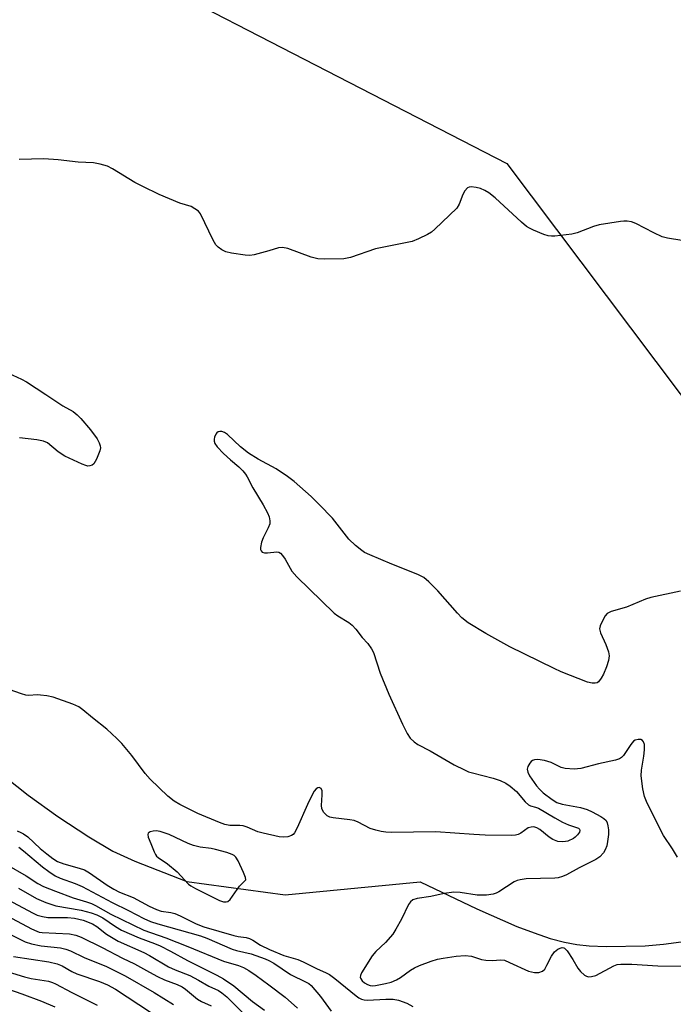
# Model space of a CAD drawing. Units: inches. Extents: x 1255769 to 1261769, y 569451 to 573451.
# Drawn here: x 1259155 to 1259322, y 572046 to 572299 of the extents above; entities that cross this region are included whole.
import ezdxf

# ---------------------------------------------------------------- set-up
doc = ezdxf.new("R2010")
doc.units = ezdxf.units.IN
doc.header["$MEASUREMENT"] = 0
for name, color, linetype in [('HYDRO-Single Line Stream', 4, 'Continuous'), ('NTRL-Trees', 3, 'Continuous'), ('Undefined', 1, 'Continuous')]:
    doc.layers.add(name, color=color, linetype=linetype)

msp = doc.modelspace()

# ---------------------------------------------------------------- linework, layer by layer
at = {"layer": 'HYDRO-Single Line Stream'}
msp.add_lwpolyline([(1259150.92, 572104.21), (1259156.73, 572099.64), (1259164.38, 572094.17), (1259172.32, 572088.92), (1259178.44, 572085.27), (1259184.15, 572082.66), (1259197.48, 572077.48), (1259222.73, 572074.06), (1259257.36, 572077.42), (1259271.85, 572070.44), (1259282.15, 572065.94), (1259286.56, 572064.26), (1259290.74, 572062.88), (1259294.41, 572061.89), (1259297.58, 572061.29), (1259300.69, 572060.97), (1259305.1, 572060.79), (1259315.08, 572060.94), (1259319.76, 572061.37), (1259332.71, 572063.13)], dxfattribs=at)
at = {"layer": 'NTRL-Trees'}
msp.add_lwpolyline([(1259363.84, 572367.09), (1259252.7, 572455.67), (1259174.35, 572512.77), (1259129.56, 572509.65), (1259094.15, 572473.19), (1259078.52, 572411.73), (1259137.9, 572334.65), (1259279.56, 572261.73), (1259336.85, 572185.69)], dxfattribs=at)
at = {"layer": 'Undefined'}
for points, elevation in [([(1259324.5, 572241.92), (1259320.8, 572242.5), (1259319.42, 572242.86), (1259317.3, 572243.86), (1259312.65, 572246.32), (1259311.57, 572246.69), (1259310.46, 572246.89), (1259309.6, 572246.91), (1259308.73, 572246.82), (1259303.24, 572245.94), (1259301.82, 572245.51), (1259297.64, 572243.93), (1259296.23, 572243.52), (1259291.9, 572243.07), (1259291.04, 572243.04), (1259290.19, 572243.14), (1259289.11, 572243.49), (1259286.42, 572244.6), (1259285.37, 572245.08), (1259284.64, 572245.53), (1259283.31, 572246.66), (1259276.63, 572252.89), (1259274.96, 572254.15), (1259273.93, 572254.76), (1259272.84, 572255.25), (1259271.75, 572255.55), (1259270.41, 572255.69), (1259269.92, 572255.63), (1259269.5, 572255.43), (1259268.83, 572254.69), (1259268.31, 572253.75), (1259267.39, 572251.23), (1259266.72, 572250.27), (1259261.13, 572244.87), (1259260.23, 572244.09), (1259259.25, 572243.48), (1259256.89, 572242.35), (1259255.28, 572241.7), (1259245.86, 572239.79), (1259239.45, 572237.61), (1259238.61, 572237.38), (1259237.75, 572237.24), (1259232.8, 572237.13), (1259231.07, 572237.22), (1259229.41, 572237.69), (1259223.37, 572239.87), (1259221.99, 572240.17), (1259221, 572240.04), (1259218.5, 572239.25), (1259214.77, 572238.26), (1259213.62, 572238.08), (1259212.45, 572238.15), (1259208.91, 572238.72), (1259207.47, 572239.05), (1259206.44, 572239.55), (1259205.52, 572240.23), (1259204.95, 572240.85), (1259204.22, 572242.03), (1259200.94, 572248.77), (1259200.43, 572249.42), (1259199.56, 572250.1), (1259198.56, 572250.62), (1259195.71, 572251.53), (1259193.04, 572252.61), (1259190.39, 572253.76), (1259186.18, 572255.76), (1259184.14, 572256.83), (1259178.36, 572260.36), (1259177.1, 572260.97), (1259175.19, 572261.52), (1259173.51, 572261.84), (1259169.54, 572262.01), (1259164.47, 572262.65), (1259160.78, 572262.86), (1259154.47, 572262.75)], 444), ([(1259150.55, 572208.44), (1259155.05, 572206.38), (1259156.34, 572205.69), (1259161.32, 572202.46), (1259165.64, 572199.52), (1259168.26, 572198.03), (1259169.34, 572197.19), (1259170.26, 572196.27), (1259172.72, 572193.35), (1259174.46, 572191.05), (1259174.98, 572190.05), (1259175.25, 572189.27), (1259175.32, 572188.74), (1259175.18, 572187.94), (1259174.29, 572185.81), (1259173.57, 572184.63), (1259173.2, 572184.31), (1259172.55, 572184.08), (1259172.08, 572184.07), (1259171.58, 572184.18), (1259170.58, 572184.56), (1259166.13, 572186.58), (1259164.48, 572187.72), (1259161.67, 572189.99), (1259160.69, 572190.45), (1259158.95, 572190.78), (1259154.49, 572191.34)], 444), ([(1259324.14, 572151.96), (1259316.58, 572150.32), (1259315.19, 572149.87), (1259310.33, 572147.89), (1259306.33, 572146.73), (1259305.33, 572146.23), (1259304.8, 572145.63), (1259304.1, 572144.39), (1259303.54, 572143.09), (1259303.4, 572142.31), (1259303.64, 572141.24), (1259304.99, 572138.3), (1259305.66, 572136.43), (1259305.83, 572135.39), (1259305.65, 572134.16), (1259305.12, 572132.56), (1259304.36, 572130.66), (1259303.81, 572129.61), (1259303.15, 572128.72), (1259302.74, 572128.43), (1259302.26, 572128.32), (1259301.45, 572128.36), (1259300.31, 572128.61), (1259293.5, 572131.28), (1259291.7, 572132.08), (1259280.35, 572137.67), (1259274.22, 572141.09), (1259269.69, 572143.87), (1259268.06, 572145.11), (1259266.89, 572146.31), (1259261.87, 572152.07), (1259259.6, 572154.35), (1259258.25, 572155.45), (1259256.72, 572156.23), (1259250.06, 572158.9), (1259244.42, 572161.3), (1259243.09, 572161.91), (1259242.35, 572162.36), (1259240.75, 572163.66), (1259239.03, 572165.27), (1259234.83, 572170.68), (1259231.43, 572174.23), (1259229.36, 572176.26), (1259224.99, 572180.06), (1259223.29, 572181.41), (1259220.41, 572183.35), (1259215.75, 572185.86), (1259213.27, 572187.36), (1259211.27, 572188.97), (1259207.92, 572192.16), (1259207.12, 572192.69), (1259206.43, 572192.9), (1259205.95, 572192.93), (1259205.51, 572192.84), (1259205.15, 572192.61), (1259204.87, 572192.21), (1259204.58, 572191.49), (1259204.47, 572190.97), (1259204.46, 572190.45), (1259204.65, 572189.89), (1259205.27, 572189.01), (1259206.86, 572187.31), (1259208.63, 572185.7), (1259210.84, 572183.87), (1259211.82, 572182.86), (1259212.53, 572182), (1259212.95, 572181.3), (1259214.39, 572178.45), (1259217.07, 572174.07), (1259218.16, 572172.04), (1259218.57, 572171.04), (1259218.78, 572170.02), (1259218.73, 572169.24), (1259218.35, 572168.2), (1259217.06, 572165.62), (1259216.63, 572164.54), (1259216.36, 572163.18), (1259216.38, 572162.68), (1259216.54, 572162.28), (1259216.84, 572162), (1259217.4, 572161.81), (1259218.19, 572161.8), (1259220.52, 572162.04), (1259221.04, 572161.94), (1259221.46, 572161.68), (1259222, 572161.11), (1259222.66, 572160.2), (1259224.41, 572157.09), (1259225.71, 572155.61), (1259235.29, 572146.29), (1259236.18, 572145.62), (1259239.02, 572143.93), (1259239.86, 572143.24), (1259240.81, 572142.25), (1259242.48, 572140.1), (1259243.89, 572138.56), (1259244.83, 572137.19), (1259245.35, 572136.2), (1259247.12, 572130.93), (1259249.29, 572125.53), (1259252.81, 572117.8), (1259254.02, 572115.41), (1259254.82, 572114.21), (1259255.83, 572113.26), (1259256.75, 572112.65), (1259259.87, 572110.97), (1259266.06, 572107.44), (1259268.69, 572106.1), (1259269.77, 572105.63), (1259270.77, 572105.32), (1259276.06, 572104.02), (1259277.91, 572103.37), (1259279.33, 572102.72), (1259280.48, 572101.95), (1259282.06, 572100.59), (1259284.3, 572097.88), (1259285.12, 572097.13), (1259285.66, 572096.88), (1259286.98, 572096.55), (1259287.67, 572096.28), (1259291.87, 572093.78), (1259293.89, 572092.69), (1259295.42, 572092), (1259297.95, 572091.14), (1259298.25, 572090.88), (1259298.34, 572090.53), (1259298.19, 572090.11), (1259297.73, 572089.44), (1259297.12, 572088.82), (1259296.69, 572088.51), (1259295.22, 572087.82), (1259294.67, 572087.69), (1259293.79, 572087.62), (1259292.63, 572087.74), (1259291.35, 572088.27), (1259290.42, 572088.88), (1259288.02, 572090.84), (1259287.29, 572091.27), (1259286.54, 572091.49), (1259285.8, 572091.44), (1259285.08, 572091.21), (1259283.15, 572089.89), (1259282.51, 572089.55), (1259281.78, 572089.34), (1259280.75, 572089.23), (1259274.04, 572089.37), (1259271.1, 572089.5), (1259261.37, 572090.25), (1259249.89, 572090.07), (1259248.57, 572090.14), (1259247.31, 572090.3), (1259245.94, 572090.6), (1259244.53, 572091.06), (1259241.47, 572092.67), (1259240.42, 572093.11), (1259239.32, 572093.32), (1259235, 572093.76), (1259234.17, 572093.95), (1259233.44, 572094.3), (1259232.56, 572095.25), (1259232.1, 572096.17), (1259232.01, 572097), (1259232.23, 572099.67), (1259232.21, 572100.76), (1259231.94, 572101.34), (1259231.46, 572101.58), (1259231.08, 572101.52), (1259230.69, 572101.26), (1259230.18, 572100.64), (1259229.74, 572099.89), (1259228.41, 572097.24), (1259225.75, 572091.23), (1259225.08, 572089.94), (1259224.73, 572089.52), (1259224.34, 572089.25), (1259223.37, 572088.95), (1259222.26, 572088.88), (1259221.12, 572088.96), (1259217.07, 572089.83), (1259215.65, 572090.23), (1259212.96, 572091.41), (1259211.9, 572091.75), (1259211.08, 572091.84), (1259208.54, 572091.84), (1259207.22, 572092.08), (1259205.82, 572092.59), (1259200.32, 572094.94), (1259195.67, 572097.24), (1259194.22, 572098.09), (1259192.58, 572099.36), (1259188.06, 572103.69), (1259186.8, 572105.15), (1259183.32, 572109.76), (1259180.75, 572112.85), (1259179.54, 572114.12), (1259176.92, 572116.54), (1259173.23, 572119.42), (1259170.82, 572121.54), (1259169.77, 572122.3), (1259168.17, 572123), (1259163.15, 572124.72), (1259161.52, 572125.07), (1259159.88, 572125.3), (1259159.08, 572125.33), (1259156.93, 572125.19), (1259156.14, 572125.27), (1259155, 572125.59), (1259151.91, 572126.71)], 442), ([(1259323.37, 572083.68), (1259322.12, 572085.86), (1259319.83, 572089.27), (1259315.6, 572097.6), (1259314.9, 572099.27), (1259314.46, 572101.22), (1259314.03, 572104.61), (1259314.12, 572106.03), (1259314.76, 572109.61), (1259314.93, 572111.21), (1259314.87, 572112.65), (1259314.64, 572113.34), (1259314.38, 572113.68), (1259313.98, 572113.86), (1259313.26, 572113.9), (1259312.52, 572113.72), (1259312.11, 572113.46), (1259311.37, 572112.62), (1259309.55, 572109.83), (1259309.05, 572109.3), (1259308.48, 572108.93), (1259307.45, 572108.57), (1259303.09, 572107.65), (1259298.55, 572106.46), (1259296.84, 572106.26), (1259294.56, 572106.47), (1259293.52, 572106.75), (1259290.94, 572107.97), (1259289.29, 572108.55), (1259287.55, 572108.73), (1259286.71, 572108.67), (1259286.21, 572108.51), (1259285.81, 572108.23), (1259285.46, 572107.86), (1259284.94, 572106.98), (1259284.8, 572106.27), (1259284.94, 572105.55), (1259285.4, 572104.6), (1259287.23, 572102), (1259287.95, 572101.12), (1259288.91, 572100.25), (1259291.23, 572098.47), (1259292.45, 572097.73), (1259293.77, 572097.3), (1259298.46, 572096.46), (1259300.16, 572095.98), (1259301.47, 572095.38), (1259303.74, 572094.11), (1259304.45, 572093.65), (1259305.04, 572093.11), (1259305.34, 572092.53), (1259305.53, 572091.78), (1259305.67, 572090.71), (1259305.64, 572089.55), (1259305.46, 572087.77), (1259305.25, 572086.62), (1259304.86, 572085.57), (1259304.4, 572084.85), (1259303.42, 572083.8), (1259302.46, 572083.12), (1259298.16, 572080.97), (1259294.89, 572079.21), (1259293.86, 572078.75), (1259292.77, 572078.43), (1259291.91, 572078.3), (1259284.55, 572078.12), (1259282.99, 572077.91), (1259282.25, 572077.69), (1259281.48, 572077.34), (1259277.54, 572074.83), (1259276.83, 572074.45), (1259276.07, 572074.18), (1259274.33, 572073.98), (1259271.98, 572073.94), (1259267.64, 572074.63), (1259265.95, 572074.7), (1259263.49, 572074.4), (1259260.11, 572073.63), (1259256.55, 572073.1), (1259255.46, 572072.76), (1259254.84, 572072.28), (1259254.36, 572071.58), (1259252.53, 572067.84), (1259251.13, 572065.23), (1259250.36, 572063.97), (1259248.47, 572061.81), (1259245.94, 572059.51), (1259245.04, 572058.36), (1259242.33, 572054.07), (1259242, 572053.32), (1259241.95, 572052.85), (1259242.01, 572052.63), (1259242.44, 572052.02), (1259243.08, 572051.48), (1259243.81, 572051.02), (1259244.51, 572050.77), (1259245.06, 572050.72), (1259245.9, 572050.78), (1259248.49, 572051.29), (1259249.91, 572051.65), (1259251.29, 572052.2), (1259252.28, 572052.81), (1259254.87, 572054.72), (1259255.85, 572055.34), (1259257.17, 572055.92), (1259260.16, 572057.01), (1259261.81, 572057.53), (1259263.27, 572057.82), (1259266.54, 572058.3), (1259268.89, 572058.45), (1259270.54, 572058.35), (1259273.09, 572057.49), (1259274.23, 572057.28), (1259275.98, 572057.21), (1259277.89, 572057.37), (1259278.95, 572057.24), (1259280.3, 572056.72), (1259285.11, 572054.49), (1259286.72, 572054.08), (1259287.78, 572054.08), (1259288.74, 572054.46), (1259289.3, 572055), (1259289.87, 572055.97), (1259291.01, 572058.28), (1259291.82, 572059.41), (1259292.63, 572060.09), (1259293.31, 572060.4), (1259293.77, 572060.5), (1259294.19, 572060.47), (1259294.4, 572060.38), (1259295.11, 572059.66), (1259296.54, 572057.49), (1259297.77, 572055.27), (1259298.49, 572054.38), (1259299.54, 572053.44), (1259300.02, 572053.19), (1259300.54, 572053.04), (1259301.34, 572053.06), (1259302.4, 572053.37), (1259307.08, 572055.87), (1259307.89, 572056.15), (1259308.86, 572056.29), (1259311.67, 572056.27), (1259318.33, 572055.83), (1259325.33, 572055.75)], 440), ([(1259153.91, 572090.46), (1259154.89, 572090.07), (1259155.54, 572089.72), (1259156.63, 572088.91), (1259159.84, 572085.97), (1259161.51, 572084.53), (1259163.1, 572083.38), (1259164.3, 572082.64), (1259165.9, 572081.98), (1259169.86, 572080.92), (1259171.22, 572080.44), (1259172.48, 572079.7), (1259177.01, 572076.55), (1259178.69, 572075.51), (1259180.21, 572074.76), (1259183.66, 572073.36), (1259187.81, 572071.17), (1259189.66, 572070.28), (1259190.88, 572069.89), (1259193.35, 572069.54), (1259194.42, 572069.28), (1259195.73, 572068.69), (1259199.86, 572066.57), (1259201.8, 572065.83), (1259209.52, 572063.61), (1259210.6, 572063.39), (1259212.65, 572063.11), (1259213.57, 572062.87), (1259214.42, 572062.44), (1259216.4, 572061.15), (1259218.64, 572060.02), (1259222.37, 572058.45), (1259225.99, 572057.42), (1259227.36, 572056.89), (1259230.73, 572055.14), (1259233.22, 572054.04), (1259234.05, 572053.58), (1259235.45, 572052.55), (1259240.88, 572048.13), (1259241.59, 572047.63), (1259242.29, 572047.27), (1259242.96, 572047.09), (1259243.82, 572047.03), (1259248.52, 572047.29), (1259250.4, 572047.25), (1259251.8, 572047.03), (1259253.94, 572046.23), (1259255.42, 572045.39)], 442), ([(1259154.35, 572086.25), (1259155.59, 572085.36), (1259160.39, 572081.23), (1259162.04, 572080), (1259163.72, 572078.9), (1259164.99, 572078.29), (1259168.85, 572076.95), (1259170.59, 572076.19), (1259178.32, 572072.1), (1259182.5, 572070.04), (1259186.47, 572067.97), (1259188.1, 572067.24), (1259190.06, 572066.6), (1259200.97, 572063.52), (1259202.59, 572062.91), (1259209.13, 572060.12), (1259210.24, 572059.79), (1259213.94, 572058.92), (1259217.53, 572057.66), (1259218.52, 572057.2), (1259219.78, 572056.48), (1259224.08, 572053.63), (1259228.12, 572051.65), (1259228.76, 572051.26), (1259229.36, 572050.76), (1259231.8, 572047.99), (1259234.54, 572044.16)], 444), ([(1259151.18, 572081.83), (1259156.26, 572078.94), (1259159.26, 572076.99), (1259160.72, 572076.2), (1259163.77, 572074.98), (1259168.28, 572073.31), (1259171.75, 572072.29), (1259173, 572071.84), (1259174.04, 572071.33), (1259177.97, 572069.11), (1259186.44, 572064.99), (1259192.06, 572063), (1259197.76, 572060.8), (1259206.87, 572057), (1259210.69, 572055.95), (1259211.99, 572055.44), (1259213.38, 572054.6), (1259215.23, 572053.32), (1259218.48, 572050.98), (1259222.66, 572047.83), (1259225.88, 572045)], 446), ([(1259154.28, 572075.79), (1259158.85, 572073.12), (1259161.25, 572072.06), (1259163.84, 572071.23), (1259170.31, 572070.08), (1259172.92, 572069.42), (1259174.33, 572068.94), (1259175.87, 572068.13), (1259179.14, 572065.91), (1259180.73, 572065), (1259185.27, 572063.05), (1259189.19, 572061.58), (1259190.6, 572060.97), (1259193.25, 572059.63), (1259197.65, 572057.23), (1259205.17, 572053.47), (1259206.85, 572052.47), (1259209.5, 572050.67), (1259214.33, 572046.69), (1259217.42, 572044.45)], 448), ([(1259151.59, 572072.74), (1259157.89, 572069.42), (1259159.07, 572068.87), (1259160.4, 572068.47), (1259161.79, 572068.24), (1259166.84, 572068.21), (1259168.62, 572068.04), (1259170.85, 572067.53), (1259173.24, 572066.62), (1259174.33, 572065.93), (1259176.86, 572063.93), (1259179.81, 572062.19), (1259186.41, 572059.23), (1259187.9, 572058.44), (1259192.74, 572055.6), (1259194.46, 572054.81), (1259198.22, 572053.34), (1259200.49, 572052.17), (1259203.1, 572050.63), (1259205.56, 572049.51), (1259206.48, 572048.89), (1259207.69, 572047.84), (1259212.55, 572043.08)], 450), ([(1259146.35, 572071.27), (1259157.59, 572065.31), (1259158.93, 572064.68), (1259159.54, 572064.48), (1259160.3, 572064.37), (1259167.32, 572064.08), (1259169.01, 572063.71), (1259170.35, 572063.2), (1259175.74, 572060.54), (1259180.99, 572057.83), (1259184.05, 572056.37), (1259187.88, 572054.17), (1259189.94, 572053.12), (1259191.77, 572052.26), (1259194.99, 572051.05), (1259196.24, 572050.46), (1259197.15, 572049.84), (1259200.2, 572047.26), (1259201.25, 572046.66), (1259203.72, 572045.59)], 452), ([(1259147.2, 572066.34), (1259155.95, 572062.02), (1259157.58, 572061.51), (1259160.08, 572060.94), (1259165.04, 572060.41), (1259166.41, 572060.14), (1259167.61, 572059.68), (1259171.09, 572057.99), (1259176.84, 572055.63), (1259181.62, 572053.3), (1259189.07, 572048.95), (1259194.06, 572045.91)], 454), ([(1259153, 572058.26), (1259162.09, 572056.84), (1259164.2, 572056.31), (1259165.49, 572055.82), (1259167.98, 572054.41), (1259169.2, 572053.81), (1259175.04, 572051.77), (1259177.12, 572050.92), (1259179.12, 572049.8), (1259188.15, 572043.9)], 456), ([(1259150.53, 572054.64), (1259155.83, 572053.03), (1259157.52, 572052.62), (1259161.99, 572051.86), (1259163.03, 572051.58), (1259163.8, 572051.25), (1259167.92, 572048.99), (1259174.43, 572045.77)], 458), ([(1259148.48, 572050.92), (1259155.12, 572048.63), (1259160.16, 572046.76), (1259163.58, 572045.35)], 460)]:
    msp.add_lwpolyline(points, dxfattribs=dict(at, elevation=elevation))
at = {"layer": 'Undefined', "elevation": 440}
msp.add_lwpolyline([(1259189.56, 572090.46), (1259188.79, 572090.39), (1259188.08, 572090.17), (1259187.55, 572089.84), (1259187.42, 572089.5), (1259187.57, 572088.82), (1259188.27, 572087.24), (1259189.05, 572085.09), (1259189.39, 572084.39), (1259189.71, 572083.98), (1259190.13, 572083.62), (1259192.52, 572082.03), (1259194.97, 572079.98), (1259197.92, 572076.82), (1259198.52, 572076.37), (1259199.7, 572075.67), (1259205.81, 572072.59), (1259206.9, 572072.23), (1259207.57, 572072.24), (1259207.98, 572072.37), (1259208.59, 572072.87), (1259211, 572076.25), (1259211.73, 572077.08), (1259212.62, 572077.91), (1259212.5, 572078.45), (1259212.03, 572079.76), (1259210.67, 572082.78), (1259210.01, 572083.71), (1259209.59, 572084.1), (1259209.11, 572084.41), (1259207.73, 572084.92), (1259204.83, 572085.7), (1259203.69, 572085.93), (1259200.85, 572086.3), (1259199.17, 572086.69), (1259197.81, 572087.24), (1259192.97, 572089.52), (1259190.58, 572090.27)], close=True, dxfattribs=at)

doc.saveas('drawing.dxf')
